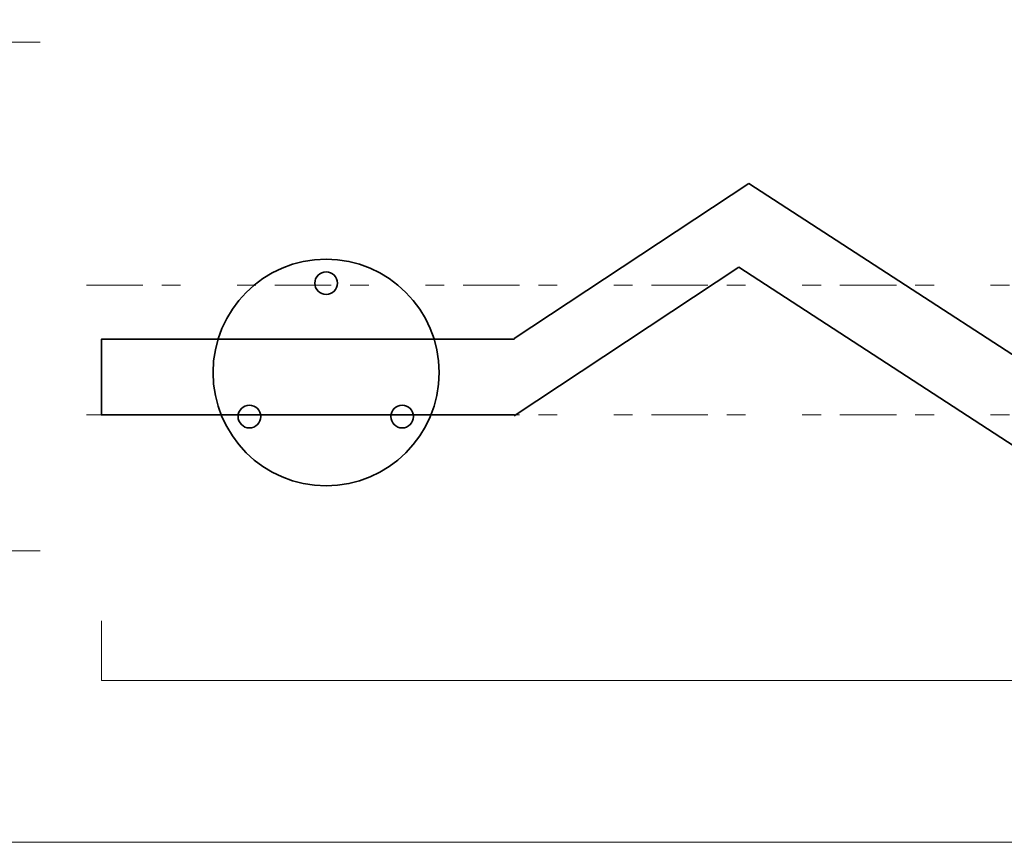
# Model space of a CAD drawing. Units: inches. Extents: x 0 to 840, y 0 to 594.
# Drawn here: x 79 to 227, y 64 to 187 of the extents above; entities that cross this region are included whole.
import ezdxf

# ---------------------------------------------------------------- set-up
doc = ezdxf.new("R2010")
doc.units = ezdxf.units.IN
doc.header["$MEASUREMENT"] = 0
doc.linetypes.add('AI-Linetype-1', pattern=[28.348001, 8.504001, -2.835, 2.835, -8.504001, 2.835, -2.835])
doc.linetypes.add('AI-Linetype-3', pattern=[28.348001, 8.504001, -2.835, 2.835, -8.504001, 2.835, -2.835])
doc.layers.add('レイヤー 1', color=7, linetype='Continuous')

# ---------------------------------------------------------------- blocks, each defined once
blk = doc.blocks.new('block 2')
at = {"layer": 'レイヤー 1', "color": 7, "lineweight": 18}
blk.add_lwpolyline([(823.02, 573.51), (18.36, 573.51), (18.36, 63.57), (823.02, 63.57), (823.02, 573.51)], dxfattribs=at)
blk = doc.blocks.new('block 26')
at = {"layer": 'レイヤー 1', "color": 7, "lineweight": 35}
for points in [[(188.21, 162.72), (152.93, 139.37)], [(188.21, 162.72), (252.41, 121.08)], [(152.93, 127.74), (186.75, 150.13)], [(252.41, 107.45), (186.75, 150.13)], [(152.96, 139.28), (90.81, 139.28), (90.81, 127.9), (152.96, 127.9)]]:
    blk.add_lwpolyline(points, dxfattribs=at)
at = {"layer": 'レイヤー 1', "lineweight": 0}
blk.add_lwpolyline([(152.96, 139.28), (90.81, 139.28), (90.81, 127.9), (152.96, 127.9)], dxfattribs=at)
for points in [[(107.6, 134.27), (107.6, 124.85), (115.22, 117.21), (124.61, 117.21), (134, 117.21), (141.62, 124.85), (141.62, 134.27), (141.62, 143.7), (134, 151.34), (124.61, 151.34), (115.22, 151.34), (107.6, 143.7), (107.6, 134.27)], [(122.91, 147.71), (122.91, 146.77), (123.67, 146.01), (124.61, 146.01), (125.55, 146.01), (126.31, 146.77), (126.31, 147.71), (126.31, 148.66), (125.55, 149.42), (124.61, 149.42), (123.67, 149.42), (122.91, 148.66), (122.91, 147.71)], [(111.37, 127.65), (111.37, 126.71), (112.13, 125.94), (113.07, 125.94), (114.01, 125.94), (114.77, 126.71), (114.77, 127.65), (114.77, 128.59), (114.01, 129.35), (113.07, 129.35), (112.13, 129.35), (111.37, 128.59), (111.37, 127.65)], [(134.37, 127.65), (134.37, 126.71), (135.13, 125.94), (136.07, 125.94), (137.01, 125.94), (137.77, 126.71), (137.77, 127.65), (137.77, 128.59), (137.01, 129.35), (136.07, 129.35), (135.13, 129.35), (134.37, 128.59), (134.37, 127.65)]]:
    blk.add_open_spline(points, degree=3, knots=[0, 0, 0, 0, 1, 1, 1, 2, 2, 2, 3, 3, 3, 4, 4, 4, 4], dxfattribs=at)
at = {"layer": 'レイヤー 1', "color": 7, "lineweight": 35}
for points in [[(107.6, 134.27), (107.6, 124.85), (115.22, 117.21), (124.61, 117.21), (134, 117.21), (141.62, 124.85), (141.62, 134.27), (141.62, 143.7), (134, 151.34), (124.61, 151.34), (115.22, 151.34), (107.6, 143.7), (107.6, 134.27)], [(122.91, 147.71), (122.91, 146.77), (123.67, 146.01), (124.61, 146.01), (125.55, 146.01), (126.31, 146.77), (126.31, 147.71), (126.31, 148.66), (125.55, 149.42), (124.61, 149.42), (123.67, 149.42), (122.91, 148.66), (122.91, 147.71)], [(111.37, 127.65), (111.37, 126.71), (112.13, 125.94), (113.07, 125.94), (114.01, 125.94), (114.77, 126.71), (114.77, 127.65), (114.77, 128.59), (114.01, 129.35), (113.07, 129.35), (112.13, 129.35), (111.37, 128.59), (111.37, 127.65)], [(134.37, 127.65), (134.37, 126.71), (135.13, 125.94), (136.07, 125.94), (137.01, 125.94), (137.77, 126.71), (137.77, 127.65), (137.77, 128.59), (137.01, 129.35), (136.07, 129.35), (135.13, 129.35), (134.37, 128.59), (134.37, 127.65)]]:
    blk.add_open_spline(points, degree=3, knots=[0, 0, 0, 0, 1, 1, 1, 2, 2, 2, 3, 3, 3, 4, 4, 4, 4], dxfattribs=at)
blk = doc.blocks.new('block 28')
at = {"layer": 'レイヤー 1', "color": 7, "linetype": 'AI-Linetype-1', "lineweight": 18}
blk.add_lwpolyline([(88.54, 147.44), (542.46, 147.44)], dxfattribs=at)
at = {"layer": 'レイヤー 1', "color": 7, "linetype": 'AI-Linetype-3', "lineweight": 18}
blk.add_lwpolyline([(88.54, 127.9), (542.46, 127.9)], dxfattribs=at)
blk = doc.blocks.new('block 31')
at = {"layer": 'レイヤー 1', "color": 7, "lineweight": 18}
blk.add_lwpolyline([(538.69, 96.91), (538.69, 87.94), (90.81, 87.94), (90.81, 96.91)], dxfattribs=at)
blk = doc.blocks.new('block 33')
at = {"layer": 'レイヤー 1', "color": 7, "lineweight": 18}
blk.add_lwpolyline([(81.56, 183.99), (70.03, 183.99), (70.03, 107.45), (81.56, 107.45)], dxfattribs=at)

msp = doc.modelspace()

# ---------------------------------------------------------------- block references
at = {"layer": 'レイヤー 1'}
for name in ['block 2', 'block 26', 'block 28', 'block 31', 'block 33']:
    msp.add_blockref(name, (0, 0), dxfattribs=at)

doc.saveas('drawing.dxf')
